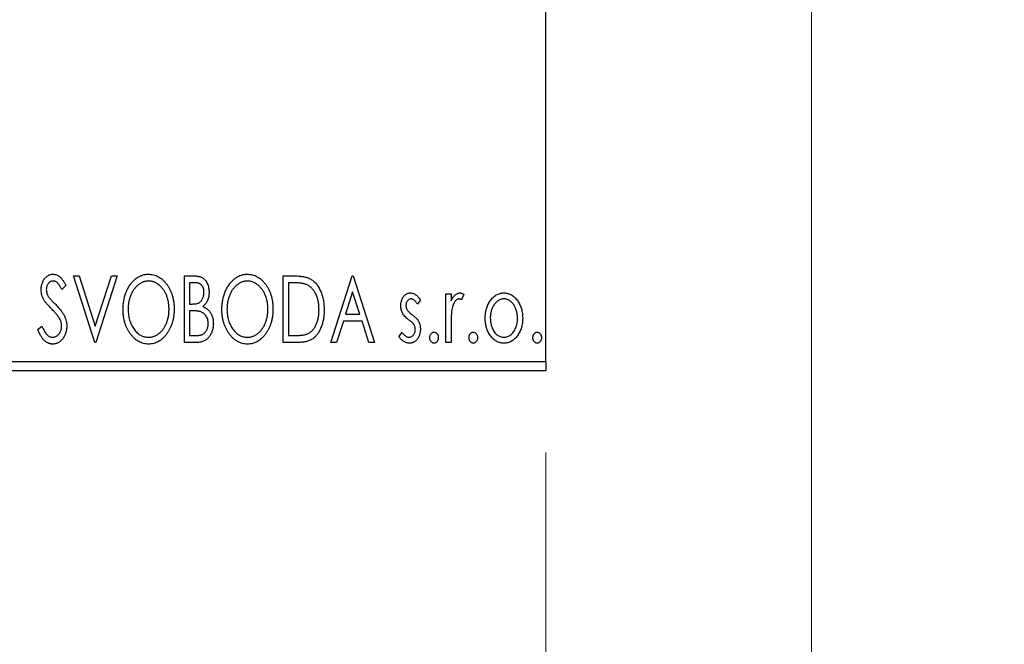
# Model space of a CAD drawing. Units: millimetres. Extents: x 15 to 415, y 5 to 292.
# Drawn here: x 273 to 285, y 132 to 140 of the extents above; entities that cross this region are included whole.
import ezdxf

# ---------------------------------------------------------------- set-up
doc = ezdxf.new("R2010")
doc.units = ezdxf.units.MM
doc.styles.add('SLDTEXTSTYLE0', font='TXT', dxfattribs={"width": 0.75})
doc.dimstyles.new('SLDDIMSTYLE0', dxfattribs={"dimtxt": 3.5, "dimasz": 3.302, "dimexe": 0, "dimexo": 0.0625, "dimgap": 0.875, "dimtad": 1, "dimdec": 0, "dimlfac": 4.3, "dimrnd": 1e-09, "dimzin": 12, "dimdsep": 46, "dimtxsty": 'SLDTEXTSTYLE0', "dimsah": 1, "dimcen": 0.09, "dimadec": 0, "dimazin": 3, "dimtfac": 1, "dimtdec": 0, "dimtofl": 0, "dimtmove": 0, "dimatfit": 3, "dimfxl": 1, "dimfrac": 2, "dimtolj": 1, "dimtzin": 12, "dimarcsym": 0})
doc.dimstyles.new('SLDDIMSTYLE2', dxfattribs={"dimtxt": 3.5, "dimasz": 3.302, "dimexe": 0, "dimexo": 0.0625, "dimgap": 0.875, "dimtad": 1, "dimdec": 0, "dimlfac": 4.3, "dimrnd": 1e-09, "dimzin": 12, "dimdsep": 46, "dimtxsty": 'SLDTEXTSTYLE0', "dimsah": 1, "dimcen": 0.09, "dimadec": 0, "dimazin": 3, "dimtfac": 1, "dimtdec": 0, "dimtmove": 0, "dimatfit": 0, "dimfxl": 1, "dimfrac": 2, "dimtolj": 1, "dimtzin": 12, "dimarcsym": 0})

# ---------------------------------------------------------------- blocks, each defined once
blk = doc.blocks.new('_D_6')
at = {"color": 7, "linetype": 'Continuous', "lineweight": 0}
for p, q in [((250.535, 134.502), (250.535, 124.502)), ((279.605, 134.502), (279.605, 124.502)), ((279.605, 125.502), (250.535, 125.502))]:
    blk.add_line(p, q, dxfattribs=at)
at = {"color": 7, "linetype": 'Continuous', "lineweight": 18}
for points in [[(250.535, 125.502), (253.837, 124.994), (253.837, 126.01)], [(279.605, 125.502), (276.303, 126.01), (276.303, 124.994)]]:
    blk.add_solid(points, dxfattribs=at)
at = {"color": 7, "linetype": 'Continuous', "lineweight": 18, "insert": (261.191, 130.014), "char_height": 3.5, "attachment_point": 1, "style": 'SLDTEXTSTYLE0'}
blk.add_mtext('125', dxfattribs=at)
blk = doc.blocks.new('_D_7')
at = {"color": 7, "linetype": 'Continuous', "lineweight": 0}
for p, q in [((282.861, 148.823), (282.861, 124.502)), ((279.605, 134.502), (279.605, 124.502)), ((279.605, 125.502), (273.255, 125.502)), ((282.861, 125.502), (279.605, 125.502)), ((282.861, 125.502), (289.189, 125.502))]:
    blk.add_line(p, q, dxfattribs=at)
at = {"color": 7, "linetype": 'Continuous', "lineweight": 18}
for points in [[(279.605, 125.502), (276.303, 126.01), (276.303, 124.994)], [(282.861, 125.502), (286.163, 124.994), (286.163, 126.01)]]:
    blk.add_solid(points, dxfattribs=at)
at = {"color": 7, "linetype": 'Continuous', "lineweight": 18, "insert": (284.016, 130.014), "char_height": 3.5, "attachment_point": 1, "style": 'SLDTEXTSTYLE0'}
blk.add_mtext('14', dxfattribs=at)
blk = doc.blocks.new('_D_10')
at = {"color": 7, "linetype": 'Continuous', "lineweight": 0}
for p, q in [((321.304, 160.153), (321.304, 166.503)), ((281.07, 160.153), (311.866, 160.153)), ((313.39, 160.153), (322.304, 160.153)), ((321.304, 160.153), (321.304, 143.409)), ((281.07, 143.409), (282.099, 143.409)), ((283.623, 143.409), (311.866, 143.409)), ((313.39, 143.409), (322.304, 143.409)), ((321.304, 143.409), (321.304, 137.059))]:
    blk.add_line(p, q, dxfattribs=at)
at = {"color": 7, "linetype": 'Continuous', "lineweight": 18}
for points in [[(321.304, 160.153), (321.812, 163.455), (320.796, 163.455)], [(321.304, 143.409), (320.796, 140.107), (321.812, 140.107)]]:
    blk.add_solid(points, dxfattribs=at)
at = {"color": 7, "linetype": 'Continuous', "lineweight": 18, "char_height": 3.5, "attachment_point": 1, "rotation": 90, "style": 'SLDTEXTSTYLE0'}
for s, insert in [('72', (316.739, 151.834)), ('%%c', (316.792, 146.556))]:
    blk.add_mtext(s, dxfattribs=dict(at, insert=insert))

msp = doc.modelspace()

# ---------------------------------------------------------------- linework, layer by layer
at = {"color": 7, "linetype": 'Continuous', "lineweight": 25}
for p, q in [((279.6049, 135.6181), (279.6049, 167.9437)), ((273.8238, 136.6647), (273.8919, 136.6647)), ((274.0847, 135.8507), (273.8238, 136.6647)), ((273.8919, 136.6647), (274.0899, 136.0472)), ((274.0899, 136.0472), (274.2878, 136.6647)), ((274.356, 136.6647), (274.0951, 135.8507)), ((274.2878, 136.6647), (274.356, 136.6647)), ((275.1804, 136.6647), (275.2955, 136.6647)), ((275.1804, 135.8507), (275.1804, 136.6647)), ((276.3909, 136.6647), (276.5141, 136.6647)), ((276.3909, 135.8507), (276.3909, 136.6647)), ((276.9752, 135.8507), (277.2361, 136.6647)), ((277.2361, 136.6647), (277.2466, 136.6647)), ((277.2466, 136.6647), (277.5074, 135.8507)), ((273.7299, 136.5477), (273.6809, 136.4977)), ((275.243, 136.5812), (275.243, 136.3203)), ((275.3079, 136.5812), (275.243, 136.5812)), ((276.4946, 136.5812), (276.4535, 136.5812)), ((276.4535, 136.5812), (276.4535, 135.9342)), ((277.2412, 136.4683), (277.1538, 136.1951)), ((277.3289, 136.1951), (277.2412, 136.4683)), ((278.0709, 136.3713), (278.0343, 136.3203)), ((278.384, 136.4455), (278.4466, 136.4455)), ((278.384, 135.8507), (278.384, 136.4455)), ((278.4466, 136.4455), (278.4466, 136.358)), ((278.6031, 136.4356), (278.5733, 136.3723)), ((275.243, 136.3203), (275.2749, 136.3203)), ((275.243, 136.2368), (275.243, 135.9342)), ((275.2746, 136.2368), (275.243, 136.2368)), ((277.1538, 136.1951), (277.3289, 136.1951)), ((273.3855, 136.0077), (273.4364, 136.049)), ((277.127, 136.1116), (277.0434, 135.8507)), ((277.3556, 136.1116), (277.127, 136.1116)), ((277.4393, 135.8507), (277.3556, 136.1116)), ((278.4466, 136.0506), (278.4466, 135.8507)), ((275.243, 135.9342), (275.3146, 135.9342)), ((276.4535, 135.9342), (276.5208, 135.9342)), ((277.8101, 135.9208), (277.8459, 135.9759)), ((274.0951, 135.8507), (274.0847, 135.8507)), ((275.3431, 135.8507), (275.1804, 135.8507)), ((276.58, 135.8507), (276.3909, 135.8507)), ((277.0434, 135.8507), (276.9752, 135.8507)), ((277.5074, 135.8507), (277.4393, 135.8507)), ((278.4466, 135.8507), (278.384, 135.8507)), ((250.5352, 135.6181), (279.6049, 135.6181)), ((279.6049, 135.6181), (279.6049, 135.5019)), ((279.6049, 135.5019), (250.5352, 135.5019))]:
    msp.add_line(p, q, dxfattribs=at)
for points, knots in [([(273.4272, 136.4956), (273.4274, 136.5042), (273.4278, 136.5211), (273.4315, 136.5459), (273.4374, 136.5696), (273.4455, 136.5919), (273.4557, 136.6124), (273.4679, 136.631), (273.4823, 136.647), (273.4982, 136.6608), (273.5157, 136.6716), (273.5339, 136.6799), (273.5531, 136.6845), (273.5661, 136.6852), (273.5727, 136.6855)], [0, 0, 0, 0, 0.0970748, 0.1913439, 0.2824507, 0.371966, 0.4584327, 0.5416784, 0.6216558, 0.7008806, 0.7783697, 0.8528441, 0.9260892, 1, 1, 1, 1]), ([(273.5727, 136.6855), (273.5797, 136.6852), (273.5937, 136.6845), (273.6142, 136.6787), (273.6338, 136.6692), (273.6494, 136.6584), (273.6616, 136.6477), (273.6711, 136.6381), (273.6805, 136.6267), (273.6903, 136.614), (273.7, 136.5996), (273.71, 136.5838), (273.7199, 136.5663), (273.7265, 136.5541), (273.7299, 136.5477)], [0, 0, 0, 0, 0.09503168, 0.19014107, 0.28774336, 0.39094796, 0.44703426, 0.50823369, 0.57491012, 0.64770286, 0.7264879, 0.81124831, 0.90235566, 1, 1, 1, 1]), ([(274.429, 136.2541), (274.4292, 136.2638), (274.4294, 136.283), (274.4314, 136.3115), (274.4346, 136.3396), (274.4393, 136.3671), (274.4449, 136.3942), (274.4522, 136.4206), (274.4603, 136.4466), (274.4703, 136.4717), (274.4808, 136.4961), (274.4928, 136.5191), (274.5055, 136.5408), (274.519, 136.5612), (274.5338, 136.58), (274.5493, 136.5978), (274.5657, 136.6141), (274.5832, 136.6289), (274.6011, 136.6423), (274.6197, 136.6537), (274.6385, 136.6636), (274.6577, 136.6715), (274.6773, 136.6779), (274.6973, 136.6822), (274.7176, 136.6851), (274.7313, 136.6854), (274.7382, 136.6855)], [0, 0, 0, 0, 0.0494916, 0.0982509, 0.1463843, 0.194002, 0.240888, 0.2875509, 0.3339665, 0.3801676, 0.4257212, 0.4698566, 0.5127158, 0.5541933, 0.5950051, 0.6349877, 0.674496, 0.713541, 0.7519022, 0.7888516, 0.8249077, 0.860424, 0.8951483, 0.9298815, 0.9649479, 1, 1, 1, 1]), ([(274.7382, 136.6855), (274.7492, 136.6851), (274.771, 136.6844), (274.803, 136.6786), (274.8335, 136.6686), (274.8628, 136.6553), (274.8905, 136.6376), (274.9167, 136.6162), (274.9416, 136.5908), (274.9648, 136.562), (274.986, 136.5305), (275.0045, 136.4968), (275.0201, 136.4614), (275.0331, 136.4242), (275.043, 136.3851), (275.05, 136.3443), (275.0543, 136.3017), (275.0549, 136.2727), (275.0551, 136.258)], [0, 0, 0, 0, 0.0561311, 0.1105447, 0.1644907, 0.2185862, 0.2737983, 0.3307026, 0.3904289, 0.4536263, 0.5184695, 0.583082, 0.6485794, 0.7149233, 0.7830084, 0.8527563, 0.9251557, 1, 1, 1, 1]), ([(275.2955, 136.6647), (275.3011, 136.6646), (275.3121, 136.6645), (275.328, 136.6633), (275.3429, 136.6616), (275.3568, 136.659), (275.3697, 136.6557), (275.3816, 136.6519), (275.3926, 136.6472), (275.4057, 136.6397), (275.4205, 136.6284), (275.4367, 136.6121), (275.4502, 136.5922), (275.4619, 136.5698), (275.4712, 136.5452), (275.4782, 136.519), (275.4823, 136.4914), (275.4828, 136.4725), (275.483, 136.463)], [0, 0, 0, 0, 0.0539059, 0.104305, 0.1518072, 0.1971398, 0.2388694, 0.2786923, 0.3165266, 0.3522657, 0.4222268, 0.4940536, 0.5699633, 0.6506276, 0.7349384, 0.8201633, 0.9086973, 1, 1, 1, 1]), ([(275.6395, 136.2541), (275.6396, 136.2638), (275.6399, 136.283), (275.6419, 136.3115), (275.6451, 136.3396), (275.6498, 136.3671), (275.6554, 136.3942), (275.6627, 136.4206), (275.6708, 136.4466), (275.6808, 136.4717), (275.6913, 136.4961), (275.7033, 136.5191), (275.716, 136.5408), (275.7295, 136.5612), (275.7443, 136.58), (275.7598, 136.5978), (275.7762, 136.6141), (275.7937, 136.6289), (275.8116, 136.6423), (275.8302, 136.6537), (275.849, 136.6636), (275.8682, 136.6715), (275.8878, 136.6779), (275.9078, 136.6822), (275.9281, 136.6851), (275.9418, 136.6854), (275.9487, 136.6855)], [0, 0, 0, 0, 0.0494916, 0.0982509, 0.1463843, 0.194002, 0.240888, 0.2875509, 0.3339665, 0.3801676, 0.4257212, 0.4698566, 0.5127158, 0.5541933, 0.5950051, 0.6349877, 0.674496, 0.713541, 0.7519022, 0.7888516, 0.8249077, 0.860424, 0.8951483, 0.9298815, 0.9649479, 1, 1, 1, 1]), ([(275.9487, 136.6855), (275.9597, 136.6851), (275.9815, 136.6844), (276.0135, 136.6786), (276.044, 136.6686), (276.0733, 136.6553), (276.1009, 136.6376), (276.1272, 136.6162), (276.1521, 136.5908), (276.1753, 136.562), (276.1965, 136.5305), (276.215, 136.4968), (276.2306, 136.4614), (276.2436, 136.4242), (276.2535, 136.3851), (276.2605, 136.3443), (276.2648, 136.3017), (276.2654, 136.2727), (276.2656, 136.258)], [0, 0, 0, 0, 0.05613113, 0.1105447, 0.16449069, 0.21858619, 0.27379832, 0.33070257, 0.39042892, 0.45362626, 0.5184695, 0.58308203, 0.64857938, 0.71492335, 0.78300843, 0.85275626, 0.92515567, 1, 1, 1, 1]), ([(276.5141, 136.6647), (276.5249, 136.6646), (276.5456, 136.6644), (276.5756, 136.6631), (276.6032, 136.6609), (276.6286, 136.6576), (276.6517, 136.6536), (276.6726, 136.6486), (276.6912, 136.6427), (276.7025, 136.6377), (276.7078, 136.6353)], [0, 0, 0, 0, 0.1636057, 0.3149442, 0.4558731, 0.5849952, 0.7041195, 0.8121272, 0.9111502, 1, 1, 1, 1]), ([(276.7078, 136.6353), (276.7149, 136.6317), (276.7291, 136.6245), (276.749, 136.6111), (276.7676, 136.5958), (276.7853, 136.5788), (276.8014, 136.5597), (276.8168, 136.5388), (276.8307, 136.516), (276.8434, 136.4913), (276.8547, 136.4652), (276.8648, 136.4377), (276.873, 136.409), (276.8799, 136.379), (276.8853, 136.3479), (276.8889, 136.3154), (276.8913, 136.2818), (276.8916, 136.259), (276.8918, 136.2474)], [0, 0, 0, 0, 0.0527446, 0.1055422, 0.1585854, 0.212383, 0.2678742, 0.3246266, 0.3838647, 0.4451402, 0.5084359, 0.5728755, 0.6389406, 0.7066344, 0.7765174, 0.8487421, 0.9231842, 1, 1, 1, 1]), ([(273.4594, 136.3716), (273.4544, 136.3813), (273.4446, 136.4004), (273.4346, 136.4311), (273.4283, 136.463), (273.4276, 136.4846), (273.4272, 136.4956)], [0, 0, 0, 0, 0.2502772, 0.4985665, 0.7462313, 1, 1, 1, 1]), ([(273.5719, 136.602), (273.5661, 136.6017), (273.5547, 136.6012), (273.5386, 136.5951), (273.5243, 136.5855), (273.5121, 136.5724), (273.5022, 136.5567), (273.4949, 136.539), (273.4907, 136.5195), (273.4901, 136.506), (273.4899, 136.499)], [0, 0, 0, 0, 0.1184078, 0.2319401, 0.3456516, 0.4682545, 0.5946307, 0.7231764, 0.8574296, 1, 1, 1, 1]), ([(273.4899, 136.499), (273.4903, 136.4903), (273.4912, 136.473), (273.4964, 136.4516), (273.5028, 136.4346), (273.5097, 136.4215), (273.5178, 136.4076), (273.5243, 136.3986), (273.5277, 136.3938)], [0, 0, 0, 0, 0.2285306, 0.4568097, 0.5765258, 0.7065777, 0.8466134, 1, 1, 1, 1]), ([(273.6809, 136.4977), (273.6782, 136.5028), (273.6729, 136.5126), (273.6649, 136.5265), (273.6573, 136.5391), (273.6499, 136.5502), (273.6429, 136.56), (273.6363, 136.5686), (273.6298, 136.5757), (273.6218, 136.5833), (273.6118, 136.5908), (273.599, 136.5974), (273.5856, 136.6012), (273.5765, 136.6018), (273.5719, 136.602)], [0, 0, 0, 0, 0.10976069, 0.21045703, 0.30304394, 0.38673304, 0.46249465, 0.53045812, 0.59148861, 0.64376141, 0.73839074, 0.82697751, 0.91339744, 1, 1, 1, 1]), ([(274.7409, 136.602), (274.7355, 136.6019), (274.7246, 136.6018), (274.7085, 136.5993), (274.6925, 136.5957), (274.6768, 136.5907), (274.6613, 136.5839), (274.646, 136.5759), (274.6309, 136.5664), (274.6162, 136.5555), (274.6018, 136.5435), (274.5885, 136.5302), (274.5757, 136.516), (274.5638, 136.5008), (274.5527, 136.4846), (274.5424, 136.4675), (274.533, 136.4492), (274.5214, 136.4235), (274.5094, 136.3894), (274.4992, 136.3464), (274.4928, 136.3011), (274.492, 136.2702), (274.4916, 136.2544)], [0, 0, 0, 0, 0.0345403, 0.0690479, 0.1033755, 0.1381923, 0.1739026, 0.2104877, 0.2480226, 0.2870235, 0.3267056, 0.3664852, 0.406812, 0.4476159, 0.4890671, 0.531328, 0.5748578, 0.6195021, 0.7103224, 0.8036588, 0.8998126, 1, 1, 1, 1]), ([(274.9925, 136.2582), (274.9925, 136.266), (274.9923, 136.2817), (274.9905, 136.3048), (274.9882, 136.3274), (274.9846, 136.3494), (274.9799, 136.3707), (274.9741, 136.3915), (274.9674, 136.4118), (274.9598, 136.4315), (274.9512, 136.4503), (274.9417, 136.4683), (274.9315, 136.4853), (274.9204, 136.5013), (274.9085, 136.5164), (274.8955, 136.5303), (274.882, 136.5436), (274.8675, 136.5555), (274.8526, 136.5664), (274.8374, 136.5759), (274.8219, 136.5839), (274.8062, 136.5907), (274.7902, 136.5957), (274.7739, 136.5993), (274.7575, 136.6018), (274.7465, 136.6019), (274.7409, 136.602)], [0, 0, 0, 0, 0.0501967, 0.0994661, 0.1475107, 0.194852, 0.2412901, 0.2868849, 0.3320877, 0.3770155, 0.4211564, 0.4641967, 0.5062816, 0.547566, 0.5882145, 0.6286324, 0.6685313, 0.708592, 0.7479832, 0.7859183, 0.8229149, 0.8590449, 0.8946202, 0.929721, 0.9646696, 1, 1, 1, 1]), ([(275.4204, 136.4615), (275.4201, 136.4703), (275.4196, 136.4872), (275.4146, 136.511), (275.406, 136.5318), (275.3961, 136.5467), (275.3864, 136.5569), (275.3781, 136.5634), (275.3688, 136.5689), (275.3586, 136.5735), (275.3472, 136.5768), (275.335, 136.5795), (275.3218, 136.5809), (275.3126, 136.5811), (275.3079, 136.5812)], [0, 0, 0, 0, 0.1407973, 0.2685745, 0.3860164, 0.4978929, 0.5531118, 0.6093369, 0.6657223, 0.7255273, 0.787264, 0.8537881, 0.9244854, 1, 1, 1, 1]), ([(275.9514, 136.602), (275.946, 136.6019), (275.9351, 136.6018), (275.919, 136.5993), (275.903, 136.5957), (275.8873, 136.5907), (275.8718, 136.5839), (275.8564, 136.5759), (275.8414, 136.5664), (275.8267, 136.5555), (275.8123, 136.5435), (275.799, 136.5302), (275.7862, 136.516), (275.7743, 136.5008), (275.7632, 136.4846), (275.7529, 136.4675), (275.7435, 136.4492), (275.7319, 136.4235), (275.7198, 136.3894), (275.7097, 136.3464), (275.7033, 136.3011), (275.7025, 136.2702), (275.7021, 136.2544)], [0, 0, 0, 0, 0.0345403, 0.0690479, 0.1033755, 0.1381923, 0.1739026, 0.2104877, 0.2480226, 0.2870235, 0.3267056, 0.3664852, 0.406812, 0.4476159, 0.4890671, 0.531328, 0.5748578, 0.6195021, 0.7103224, 0.8036588, 0.8998126, 1, 1, 1, 1]), ([(276.203, 136.2582), (276.203, 136.266), (276.2028, 136.2817), (276.201, 136.3048), (276.1987, 136.3274), (276.1951, 136.3494), (276.1904, 136.3707), (276.1846, 136.3915), (276.1779, 136.4118), (276.1703, 136.4315), (276.1617, 136.4503), (276.1522, 136.4683), (276.142, 136.4853), (276.1309, 136.5013), (276.1189, 136.5164), (276.106, 136.5303), (276.0925, 136.5436), (276.078, 136.5555), (276.0631, 136.5664), (276.0479, 136.5759), (276.0323, 136.5839), (276.0167, 136.5907), (276.0006, 136.5957), (275.9844, 136.5993), (275.968, 136.6018), (275.957, 136.6019), (275.9514, 136.602)], [0, 0, 0, 0, 0.0501967, 0.0994661, 0.1475107, 0.194852, 0.2412901, 0.2868849, 0.3320877, 0.3770155, 0.4211564, 0.4641967, 0.5062816, 0.547566, 0.5882145, 0.6286324, 0.6685313, 0.708592, 0.7479832, 0.7859183, 0.8229149, 0.8590449, 0.8946202, 0.929721, 0.9646696, 1, 1, 1, 1]), ([(276.6747, 136.5583), (276.6698, 136.5602), (276.6594, 136.5642), (276.6423, 136.5686), (276.6231, 136.5725), (276.6017, 136.5757), (276.578, 136.5781), (276.5522, 136.5799), (276.5241, 136.581), (276.5047, 136.5811), (276.4946, 136.5812)], [0, 0, 0, 0, 0.0864464, 0.1826312, 0.2892941, 0.4085225, 0.5387063, 0.6801502, 0.8338825, 1, 1, 1, 1]), ([(276.8291, 136.2476), (276.829, 136.2571), (276.8288, 136.2758), (276.8267, 136.3032), (276.8237, 136.3295), (276.8194, 136.3549), (276.8135, 136.3791), (276.8064, 136.4023), (276.7984, 136.4246), (276.7887, 136.4456), (276.778, 136.4652), (276.7665, 136.4835), (276.7536, 136.5), (276.74, 136.5151), (276.7252, 136.5284), (276.7094, 136.5401), (276.6926, 136.5503), (276.6807, 136.5556), (276.6747, 136.5583)], [0, 0, 0, 0, 0.0776387, 0.1523422, 0.2242467, 0.2940296, 0.3620177, 0.4278239, 0.4920919, 0.555008, 0.6161401, 0.6745823, 0.7311829, 0.786438, 0.8401422, 0.8937218, 0.9464351, 1, 1, 1, 1]), ([(273.5534, 136.2609), (273.5474, 136.267), (273.5357, 136.2787), (273.5197, 136.2961), (273.5051, 136.3118), (273.4925, 136.3264), (273.4816, 136.3396), (273.4723, 136.3513), (273.4652, 136.3619), (273.4612, 136.3686), (273.4594, 136.3716)], [0, 0, 0, 0, 0.1773563, 0.3397571, 0.4871564, 0.6189278, 0.7366281, 0.8387592, 0.9266456, 1, 1, 1, 1]), ([(273.5277, 136.3938), (273.5289, 136.3922), (273.5318, 136.3884), (273.5375, 136.3824), (273.5445, 136.3745), (273.5534, 136.3653), (273.5639, 136.3542), (273.5762, 136.3419), (273.59, 136.3279), (273.5998, 136.318), (273.605, 136.3128)], [0, 0, 0, 0, 0.0538735, 0.1280902, 0.2208097, 0.3371504, 0.472011, 0.6274237, 0.80342, 1, 1, 1, 1]), ([(275.2749, 136.3203), (275.284, 136.3205), (275.301, 136.3208), (275.3245, 136.3235), (275.3443, 136.3285), (275.3606, 136.3354), (275.3742, 136.3448), (275.3858, 136.3564), (275.3962, 136.37), (275.4046, 136.3859), (275.4117, 136.4033), (275.4166, 136.4219), (275.4199, 136.4414), (275.4202, 136.4547), (275.4204, 136.4615)], [0, 0, 0, 0, 0.1168888, 0.2183981, 0.3044144, 0.37771, 0.4456174, 0.5153589, 0.5882461, 0.6655634, 0.7462255, 0.8288621, 0.9124641, 1, 1, 1, 1]), ([(275.483, 136.463), (275.4828, 136.454), (275.4825, 136.4364), (275.4785, 136.4106), (275.4726, 136.386), (275.4641, 136.3629), (275.4534, 136.3413), (275.4401, 136.3219), (275.4247, 136.3044), (275.4127, 136.2947), (275.4067, 136.2898)], [0, 0, 0, 0, 0.1372083, 0.269039, 0.3973971, 0.5230348, 0.6449049, 0.7645023, 0.8815887, 1, 1, 1, 1]), ([(277.8309, 136.2999), (277.831, 136.3054), (277.8311, 136.3161), (277.8329, 136.3319), (277.8354, 136.3469), (277.8392, 136.3613), (277.8439, 136.3749), (277.8496, 136.3879), (277.8565, 136.4001), (277.8645, 136.4115), (277.8731, 136.4219), (277.8825, 136.4309), (277.8924, 136.4387), (277.9028, 136.445), (277.9139, 136.45), (277.9255, 136.4534), (277.9376, 136.4556), (277.9459, 136.4558), (277.9501, 136.4559)], [0, 0, 0, 0, 0.075326, 0.1472787, 0.2168917, 0.284697, 0.3502393, 0.4146527, 0.478733, 0.5424307, 0.6048549, 0.6639027, 0.7207203, 0.7765911, 0.8313161, 0.8865113, 0.9425212, 1, 1, 1, 1]), ([(277.954, 136.3829), (277.95, 136.3826), (277.9419, 136.3821), (277.9304, 136.3771), (277.9199, 136.3694), (277.9109, 136.3588), (277.9032, 136.3465), (277.8975, 136.3328), (277.8942, 136.3182), (277.8938, 136.308), (277.8935, 136.3028)], [0, 0, 0, 0, 0.1098637, 0.2182444, 0.333209, 0.4606211, 0.5943462, 0.7251731, 0.8596109, 1, 1, 1, 1]), ([(277.9501, 136.4559), (277.9552, 136.4557), (277.9653, 136.4552), (277.9806, 136.451), (277.9958, 136.4442), (278.0109, 136.4347), (278.0261, 136.4227), (278.0413, 136.4081), (278.0565, 136.3909), (278.066, 136.378), (278.0709, 136.3713)], [0, 0, 0, 0, 0.0984605, 0.1998335, 0.3081984, 0.4235895, 0.5496447, 0.6868907, 0.8364401, 1, 1, 1, 1]), ([(278.0343, 136.3203), (278.0309, 136.3252), (278.0245, 136.3346), (278.0144, 136.3474), (278.0043, 136.3583), (277.9942, 136.3671), (277.9842, 136.3742), (277.9741, 136.3792), (277.9641, 136.3823), (277.9573, 136.3827), (277.954, 136.3829)], [0, 0, 0, 0, 0.1694806, 0.3231953, 0.4628937, 0.5897342, 0.7039885, 0.8088588, 0.9069757, 1, 1, 1, 1]), ([(278.4466, 136.358), (278.4507, 136.3661), (278.4584, 136.3814), (278.471, 136.4021), (278.4843, 136.419), (278.4977, 136.4328), (278.5118, 136.443), (278.526, 136.4506), (278.5407, 136.455), (278.5506, 136.4556), (278.5555, 136.4559)], [0, 0, 0, 0, 0.1760969, 0.3325153, 0.4708264, 0.5932318, 0.7042836, 0.807672, 0.9045282, 1, 1, 1, 1]), ([(278.5453, 136.3829), (278.5408, 136.3825), (278.5316, 136.3817), (278.5183, 136.3752), (278.5055, 136.3651), (278.4931, 136.3512), (278.4815, 136.3332), (278.4716, 136.3108), (278.4627, 136.2844), (278.4586, 136.265), (278.4564, 136.2547)], [0, 0, 0, 0, 0.0800532, 0.1649281, 0.2611351, 0.3718808, 0.4990569, 0.6442917, 0.8112367, 1, 1, 1, 1]), ([(278.5733, 136.3723), (278.5707, 136.3739), (278.5657, 136.3768), (278.5584, 136.3803), (278.5516, 136.3824), (278.5473, 136.3828), (278.5453, 136.3829)], [0, 0, 0, 0, 0.303369, 0.5703085, 0.7999487, 1, 1, 1, 1]), ([(278.5555, 136.4559), (278.5593, 136.4557), (278.5672, 136.4551), (278.5791, 136.451), (278.5913, 136.4445), (278.599, 136.4387), (278.6031, 136.4356)], [0, 0, 0, 0, 0.2148403, 0.4486159, 0.7073317, 1, 1, 1, 1]), ([(278.9248, 136.3575), (278.9304, 136.3653), (278.9413, 136.3806), (278.96, 136.4005), (278.9794, 136.4177), (279.0001, 136.4317), (279.0219, 136.4426), (279.045, 136.4502), (279.069, 136.4552), (279.0854, 136.4557), (279.0938, 136.4559)], [0, 0, 0, 0, 0.14155712, 0.27439992, 0.40065157, 0.52206935, 0.64067952, 0.75865311, 0.8775642, 1, 1, 1, 1]), ([(279.0936, 136.3829), (279.088, 136.3827), (279.0768, 136.3822), (279.0605, 136.3789), (279.0448, 136.3734), (279.0296, 136.3658), (279.0151, 136.3559), (279.0012, 136.3439), (278.9879, 136.3298), (278.9756, 136.3136), (278.964, 136.296), (278.9541, 136.2772), (278.9455, 136.2576), (278.9388, 136.237), (278.9331, 136.2155), (278.9295, 136.1931), (278.9271, 136.1698), (278.9268, 136.154), (278.9266, 136.146)], [0, 0, 0, 0, 0.0526377, 0.1046344, 0.1559112, 0.2083559, 0.2630833, 0.3202114, 0.3804473, 0.444798, 0.5111242, 0.5774974, 0.6441793, 0.7114145, 0.780914, 0.8517437, 0.9244962, 1, 1, 1, 1]), ([(279.2606, 136.146), (279.2604, 136.154), (279.2601, 136.1698), (279.2578, 136.1931), (279.2538, 136.2155), (279.2485, 136.237), (279.2416, 136.2576), (279.2331, 136.2772), (279.223, 136.296), (279.2115, 136.3136), (279.199, 136.3298), (279.1857, 136.3439), (279.1719, 136.356), (279.1574, 136.3658), (279.1423, 136.3734), (279.1266, 136.3788), (279.1103, 136.3822), (279.0992, 136.3827), (279.0936, 136.3829)], [0, 0, 0, 0, 0.0755319, 0.1483115, 0.2192538, 0.2886537, 0.3559139, 0.4226206, 0.4892591, 0.55561, 0.6202971, 0.6805554, 0.7373188, 0.7920666, 0.8445308, 0.8958267, 0.9473427, 1, 1, 1, 1]), ([(279.0938, 136.4559), (279.1021, 136.4557), (279.1186, 136.4552), (279.1426, 136.4502), (279.1654, 136.4425), (279.1873, 136.432), (279.2078, 136.4177), (279.2275, 136.401), (279.2459, 136.3808), (279.2568, 136.3657), (279.2624, 136.358)], [0, 0, 0, 0, 0.1227884, 0.2420419, 0.359596, 0.4781938, 0.5992979, 0.7259942, 0.8586764, 1, 1, 1, 1]), ([(273.6571, 136.1311), (273.6546, 136.1358), (273.6493, 136.1455), (273.6399, 136.16), (273.629, 136.1751), (273.6169, 136.1911), (273.603, 136.2076), (273.5879, 136.2249), (273.5713, 136.2428), (273.5595, 136.2548), (273.5534, 136.2609)], [0, 0, 0, 0, 0.0954913, 0.1988784, 0.310435, 0.4311541, 0.5596598, 0.6976038, 0.8443511, 1, 1, 1, 1]), ([(273.605, 136.3128), (273.6112, 136.3063), (273.6233, 136.2938), (273.6405, 136.275), (273.6562, 136.2568), (273.6702, 136.239), (273.6828, 136.2219), (273.6939, 136.2053), (273.7034, 136.1891), (273.714, 136.1685), (273.7243, 136.1429), (273.7337, 136.1121), (273.7392, 136.0811), (273.7399, 136.0604), (273.7403, 136.0501)], [0, 0, 0, 0, 0.0884709, 0.1720727, 0.2512661, 0.3258043, 0.3957073, 0.46152, 0.5231185, 0.5809823, 0.6900491, 0.7953609, 0.8983621, 1, 1, 1, 1]), ([(274.7431, 135.8298), (274.7322, 135.8302), (274.7109, 135.8309), (274.6795, 135.8371), (274.6495, 135.8466), (274.6207, 135.8603), (274.5933, 135.878), (274.5673, 135.8996), (274.5425, 135.9249), (274.5194, 135.9539), (274.4982, 135.9854), (274.4797, 136.019), (274.464, 136.0542), (274.4513, 136.0912), (274.4411, 136.1295), (274.4342, 136.1696), (274.4299, 136.2113), (274.4293, 136.2397), (274.429, 136.2541)], [0, 0, 0, 0, 0.0556061, 0.109544, 0.1631738, 0.2171968, 0.2725175, 0.3299793, 0.3905309, 0.454216, 0.5197393, 0.5850295, 0.6509588, 0.7173801, 0.7851694, 0.8545496, 0.9260433, 1, 1, 1, 1]), ([(274.4916, 136.2544), (274.4918, 136.2427), (274.4923, 136.2196), (274.4958, 136.1858), (274.5014, 136.1533), (274.5094, 136.1222), (274.5197, 136.0925), (274.5323, 136.0642), (274.5472, 136.0373), (274.5642, 136.0121), (274.5827, 135.9891), (274.6025, 135.9689), (274.6231, 135.9517), (274.6448, 135.9378), (274.6674, 135.9266), (274.6912, 135.9191), (274.7157, 135.914), (274.7325, 135.9136), (274.7409, 135.9133)], [0, 0, 0, 0, 0.0753643, 0.147921, 0.2180392, 0.286465, 0.353628, 0.4196634, 0.4850688, 0.550645, 0.6143665, 0.6745356, 0.7315093, 0.7862592, 0.8397554, 0.892579, 0.9458565, 1, 1, 1, 1]), ([(274.7409, 135.9133), (274.7467, 135.9134), (274.758, 135.9136), (274.7748, 135.9159), (274.7912, 135.9194), (274.8073, 135.9246), (274.8231, 135.9309), (274.8387, 135.9385), (274.8537, 135.948), (274.8685, 135.9585), (274.8826, 135.9705), (274.8963, 135.9832), (274.9087, 135.9974), (274.9207, 136.0123), (274.9316, 136.0285), (274.9419, 136.0455), (274.9512, 136.0638), (274.9628, 136.0895), (274.9747, 136.1236), (274.9853, 136.1665), (274.9913, 136.2116), (274.9921, 136.2424), (274.9925, 136.2582)], [0, 0, 0, 0, 0.0362138, 0.0716518, 0.107277, 0.1427016, 0.1787329, 0.2152619, 0.2525615, 0.291103, 0.330244, 0.3697354, 0.4095189, 0.4499951, 0.4909091, 0.5331107, 0.5761152, 0.6206969, 0.7117148, 0.8046664, 0.9002973, 1, 1, 1, 1]), ([(275.0551, 136.258), (275.0549, 136.2434), (275.0543, 136.2146), (275.05, 136.1723), (275.043, 136.1317), (275.0331, 136.0927), (275.0201, 136.0555), (275.0047, 136.0199), (274.9862, 135.9861), (274.9649, 135.9544), (274.9419, 135.9254), (274.9173, 135.8999), (274.8916, 135.8781), (274.8642, 135.8605), (274.8358, 135.8466), (274.8059, 135.837), (274.7749, 135.8309), (274.7537, 135.8302), (274.7431, 135.8298)], [0, 0, 0, 0, 0.07482332, 0.1471867, 0.21715888, 0.28546103, 0.35254156, 0.41839484, 0.48395642, 0.54949384, 0.61318513, 0.67314835, 0.73038356, 0.78528729, 0.83900066, 0.89192408, 0.94541035, 1, 1, 1, 1]), ([(275.4067, 136.2898), (275.4143, 136.2863), (275.429, 136.2795), (275.4488, 136.2672), (275.4661, 136.2543), (275.4806, 136.2399), (275.4929, 136.2245), (275.5038, 136.2079), (275.5132, 136.1897), (275.521, 136.17), (275.5273, 136.1493), (275.532, 136.1275), (275.5345, 136.1049), (275.535, 136.0895), (275.5352, 136.0817)], [0, 0, 0, 0, 0.0968226, 0.185569, 0.2681643, 0.3447077, 0.419463, 0.4949557, 0.5738739, 0.6547424, 0.7384677, 0.8228983, 0.9104455, 1, 1, 1, 1]), ([(275.9536, 135.8298), (275.9427, 135.8302), (275.9213, 135.8309), (275.89, 135.8371), (275.86, 135.8466), (275.8312, 135.8603), (275.8038, 135.878), (275.7778, 135.8996), (275.753, 135.9249), (275.7299, 135.9539), (275.7087, 135.9854), (275.6902, 136.019), (275.6745, 136.0542), (275.6618, 136.0912), (275.6516, 136.1295), (275.6447, 136.1696), (275.6404, 136.2113), (275.6398, 136.2397), (275.6395, 136.2541)], [0, 0, 0, 0, 0.05560613, 0.10954403, 0.16317384, 0.21719677, 0.27251746, 0.32997928, 0.39053087, 0.45421597, 0.51973929, 0.58502948, 0.6509588, 0.71738011, 0.78516943, 0.85454963, 0.92604328, 1, 1, 1, 1]), ([(275.7021, 136.2544), (275.7023, 136.2427), (275.7028, 136.2196), (275.7063, 136.1858), (275.7119, 136.1533), (275.7199, 136.1222), (275.7302, 136.0925), (275.7428, 136.0642), (275.7577, 136.0373), (275.7747, 136.0121), (275.7932, 135.9891), (275.813, 135.9689), (275.8336, 135.9517), (275.8553, 135.9378), (275.8779, 135.9266), (275.9017, 135.9191), (275.9262, 135.914), (275.943, 135.9136), (275.9514, 135.9133)], [0, 0, 0, 0, 0.0753643, 0.147921, 0.2180392, 0.286465, 0.353628, 0.4196634, 0.4850688, 0.550645, 0.6143665, 0.6745356, 0.7315093, 0.7862592, 0.8397554, 0.892579, 0.9458565, 1, 1, 1, 1]), ([(275.9514, 135.9133), (275.9572, 135.9134), (275.9685, 135.9136), (275.9853, 135.9159), (276.0017, 135.9194), (276.0178, 135.9246), (276.0336, 135.9309), (276.0492, 135.9385), (276.0642, 135.948), (276.079, 135.9585), (276.0931, 135.9705), (276.1068, 135.9832), (276.1192, 135.9974), (276.1312, 136.0123), (276.1421, 136.0285), (276.1524, 136.0455), (276.1617, 136.0638), (276.1733, 136.0895), (276.1852, 136.1236), (276.1958, 136.1665), (276.2018, 136.2116), (276.2026, 136.2424), (276.203, 136.2582)], [0, 0, 0, 0, 0.0362138, 0.0716518, 0.107277, 0.1427016, 0.1787329, 0.2152619, 0.2525615, 0.291103, 0.330244, 0.3697354, 0.4095189, 0.4499951, 0.4909091, 0.5331107, 0.5761152, 0.6206969, 0.7117148, 0.8046664, 0.9002973, 1, 1, 1, 1]), ([(276.2656, 136.258), (276.2654, 136.2434), (276.2648, 136.2146), (276.2605, 136.1723), (276.2535, 136.1317), (276.2436, 136.0927), (276.2306, 136.0555), (276.2151, 136.0199), (276.1967, 135.9861), (276.1754, 135.9544), (276.1524, 135.9254), (276.1278, 135.8999), (276.1021, 135.8781), (276.0747, 135.8605), (276.0463, 135.8466), (276.0164, 135.837), (275.9854, 135.8309), (275.9642, 135.8302), (275.9536, 135.8298)], [0, 0, 0, 0, 0.07482332, 0.1471867, 0.21715888, 0.28546103, 0.35254156, 0.41839484, 0.48395642, 0.54949384, 0.61318513, 0.67314835, 0.73038356, 0.78528729, 0.83900066, 0.89192408, 0.94541035, 1, 1, 1, 1]), ([(277.851, 136.2083), (277.8479, 136.2151), (277.8415, 136.229), (277.8356, 136.2514), (277.8316, 136.2752), (277.8312, 136.2915), (277.8309, 136.2999)], [0, 0, 0, 0, 0.2378516, 0.4828882, 0.73422048, 1, 1, 1, 1]), ([(277.8935, 136.3028), (277.8937, 136.2982), (277.8941, 136.2889), (277.897, 136.2751), (277.9017, 136.2616), (277.9063, 136.2532), (277.9085, 136.2489)], [0, 0, 0, 0, 0.2481894, 0.4921008, 0.7425011, 1, 1, 1, 1]), ([(278.4564, 136.2547), (278.4556, 136.25), (278.4538, 136.2395), (278.452, 136.222), (278.4501, 136.2013), (278.449, 136.1774), (278.4477, 136.1503), (278.4473, 136.12), (278.4467, 136.0864), (278.4466, 136.0629), (278.4466, 136.0506)], [0, 0, 0, 0, 0.0702315, 0.1560456, 0.2576442, 0.3749772, 0.5073976, 0.6556748, 0.8198752, 1, 1, 1, 1]), ([(278.864, 136.1465), (278.8642, 136.1564), (278.8646, 136.1761), (278.8674, 136.2051), (278.8721, 136.2331), (278.8788, 136.2601), (278.8875, 136.2859), (278.8979, 136.3109), (278.9103, 136.3349), (278.92, 136.3499), (278.9248, 136.3575)], [0, 0, 0, 0, 0.13391303, 0.26468966, 0.39154004, 0.51588622, 0.6377711, 0.75906648, 0.87944777, 1, 1, 1, 1]), ([(279.2624, 136.358), (279.2672, 136.3504), (279.277, 136.3353), (279.2892, 136.3113), (279.2998, 136.2864), (279.3084, 136.2604), (279.3151, 136.2333), (279.3198, 136.2053), (279.3226, 136.1762), (279.323, 136.1565), (279.3232, 136.1465)], [0, 0, 0, 0, 0.1202985, 0.2410742, 0.3614413, 0.4837618, 0.6085547, 0.735138, 0.8656394, 1, 1, 1, 1]), ([(273.6777, 136.0513), (273.6774, 136.058), (273.6769, 136.0716), (273.6731, 136.0919), (273.6664, 136.1119), (273.6603, 136.1246), (273.6571, 136.1311)], [0, 0, 0, 0, 0.2432962, 0.4902288, 0.739756, 1, 1, 1, 1]), ([(275.3742, 136.2272), (275.3716, 136.228), (275.3661, 136.2297), (275.3569, 136.2316), (275.3464, 136.2332), (275.3346, 136.2344), (275.3214, 136.2357), (275.307, 136.2362), (275.2912, 136.2367), (275.2803, 136.2368), (275.2746, 136.2368)], [0, 0, 0, 0, 0.0811778, 0.1741609, 0.2793292, 0.3985584, 0.5289391, 0.6735815, 0.8295189, 1, 1, 1, 1]), ([(275.4726, 136.0817), (275.4723, 136.0902), (275.4717, 136.1069), (275.4667, 136.1309), (275.4583, 136.1532), (275.4469, 136.1736), (275.4326, 136.1918), (275.4155, 136.207), (275.396, 136.2192), (275.3816, 136.2245), (275.3742, 136.2272)], [0, 0, 0, 0, 0.1353417, 0.2643892, 0.3893344, 0.5133734, 0.6360145, 0.7555856, 0.8757195, 1, 1, 1, 1]), ([(276.8918, 136.2474), (276.8916, 136.2373), (276.8914, 136.2175), (276.8895, 136.1883), (276.8866, 136.16), (276.8824, 136.1326), (276.8768, 136.1062), (276.8704, 136.0806), (276.8626, 136.0559), (276.8534, 136.0323), (276.8436, 136.0099), (276.8327, 135.9889), (276.8213, 135.9695), (276.8091, 135.9515), (276.7963, 135.935), (276.7825, 135.9201), (276.7681, 135.9067), (276.753, 135.8946), (276.7367, 135.884), (276.7188, 135.8751), (276.6994, 135.8676), (276.6785, 135.8614), (276.6561, 135.8565), (276.6321, 135.8532), (276.6066, 135.851), (276.589, 135.8508), (276.58, 135.8507)], [0, 0, 0, 0, 0.0526127, 0.1036031, 0.1530571, 0.2013926, 0.248457, 0.2945223, 0.3395725, 0.3837677, 0.4266671, 0.467614, 0.5072579, 0.5447168, 0.5811749, 0.6163867, 0.6505863, 0.6839786, 0.7174966, 0.75221, 0.7882197, 0.8261834, 0.8660591, 0.9082795, 0.9527881, 1, 1, 1, 1]), ([(276.6883, 135.9549), (276.6936, 135.9575), (276.7044, 135.9628), (276.7197, 135.9722), (276.7338, 135.9835), (276.7473, 135.9958), (276.7597, 136.01), (276.7712, 136.0255), (276.7821, 136.0424), (276.7918, 136.0608), (276.8006, 136.0805), (276.8082, 136.1013), (276.8148, 136.123), (276.8199, 136.1459), (276.8242, 136.1698), (276.8271, 136.1948), (276.8287, 136.2209), (276.829, 136.2385), (276.8291, 136.2476)], [0, 0, 0, 0, 0.052275, 0.1043531, 0.1568199, 0.2099431, 0.2644756, 0.3208283, 0.3789539, 0.4397451, 0.5027036, 0.5670472, 0.6330382, 0.7012745, 0.7722055, 0.8454046, 0.9211024, 1, 1, 1, 1]), ([(277.9268, 136.1271), (277.9181, 136.1338), (277.9017, 136.1464), (277.8804, 136.1669), (277.8631, 136.187), (277.8549, 136.2014), (277.851, 136.2083)], [0, 0, 0, 0, 0.2930608, 0.5556065, 0.7902765, 1, 1, 1, 1]), ([(277.9085, 136.2489), (277.9116, 136.2443), (277.9183, 136.234), (277.9324, 136.2195), (277.9501, 136.2035), (277.9638, 136.1932), (277.9712, 136.1876)], [0, 0, 0, 0, 0.1873386, 0.4164633, 0.6850378, 1, 1, 1, 1]), ([(277.9712, 136.1876), (277.9803, 136.1806), (277.9975, 136.1675), (278.0197, 136.1463), (278.0378, 136.1258), (278.0464, 136.111), (278.0504, 136.1041)], [0, 0, 0, 0, 0.2960922, 0.5595351, 0.7929268, 1, 1, 1, 1]), ([(279.0938, 135.8403), (279.0855, 135.8405), (279.0693, 135.8411), (279.0455, 135.8455), (279.0228, 135.8526), (279.0014, 135.8629), (278.9811, 135.8758), (278.9621, 135.8919), (278.9442, 135.9106), (278.9278, 135.932), (278.913, 135.9553), (278.8999, 135.9797), (278.8888, 136.0051), (278.8798, 136.0316), (278.8725, 136.0589), (278.8678, 136.0873), (278.8645, 136.1166), (278.8642, 136.1364), (278.864, 136.1465)], [0, 0, 0, 0, 0.0584536, 0.1146277, 0.1702322, 0.2255231, 0.2819655, 0.3400142, 0.4005632, 0.4646027, 0.530202, 0.5951249, 0.660454, 0.7257674, 0.7924362, 0.8598405, 0.9289429, 1, 1, 1, 1]), ([(278.9266, 136.146), (278.9269, 136.1356), (278.9276, 136.1151), (278.9316, 136.0848), (278.9387, 136.0556), (278.9484, 136.0279), (278.9605, 136.0023), (278.9746, 135.9792), (278.9909, 135.9594), (279.009, 135.9429), (279.0286, 135.9297), (279.0495, 135.9203), (279.0712, 135.9142), (279.0861, 135.9136), (279.0936, 135.9133)], [0, 0, 0, 0, 0.098354, 0.1943777, 0.2885696, 0.3817844, 0.4717466, 0.5565306, 0.6365497, 0.7137432, 0.7879269, 0.859061, 0.9293043, 1, 1, 1, 1]), ([(279.0936, 135.9133), (279.1011, 135.9136), (279.116, 135.9142), (279.1377, 135.9203), (279.1585, 135.9297), (279.178, 135.9429), (279.1961, 135.9595), (279.2126, 135.9791), (279.2265, 136.0023), (279.2387, 136.0279), (279.2483, 136.0556), (279.2556, 136.0847), (279.2596, 136.1151), (279.2603, 136.1356), (279.2606, 136.146)], [0, 0, 0, 0, 0.0707161, 0.1409796, 0.2116658, 0.2858709, 0.3630866, 0.4434572, 0.5279953, 0.6179833, 0.7112251, 0.8055662, 0.9016176, 1, 1, 1, 1]), ([(279.3232, 136.1465), (279.323, 136.1364), (279.3227, 136.1166), (279.3194, 136.0873), (279.3146, 136.059), (279.3076, 136.0316), (279.2984, 136.0052), (279.2874, 135.9797), (279.2742, 135.9553), (279.2594, 135.932), (279.243, 135.9106), (279.2251, 135.8919), (279.2062, 135.8759), (279.1859, 135.8629), (279.1645, 135.8526), (279.1419, 135.8455), (279.1182, 135.8411), (279.102, 135.8405), (279.0938, 135.8403)], [0, 0, 0, 0, 0.0711053, 0.1402546, 0.2077045, 0.2743223, 0.3398051, 0.4051786, 0.4701455, 0.5357893, 0.5998723, 0.6604623, 0.7185504, 0.7747074, 0.8300358, 0.8856781, 0.9418903, 1, 1, 1, 1]), ([(273.4364, 136.049), (273.4409, 136.0383), (273.4494, 136.018), (273.4641, 135.9904), (273.4792, 135.9669), (273.4949, 135.9475), (273.5111, 135.9323), (273.5281, 135.9215), (273.5458, 135.9146), (273.5579, 135.9137), (273.5639, 135.9133)], [0, 0, 0, 0, 0.1767912, 0.3356218, 0.4771242, 0.6026686, 0.714215, 0.8152475, 0.9089404, 1, 1, 1, 1]), ([(273.5639, 135.9133), (273.569, 135.9135), (273.5792, 135.9139), (273.5941, 135.9178), (273.6086, 135.9236), (273.6223, 135.932), (273.6353, 135.9421), (273.6463, 135.9544), (273.6561, 135.968), (273.6638, 135.9833), (273.67, 135.9994), (273.6743, 136.0163), (273.6773, 136.0336), (273.6776, 136.0453), (273.6777, 136.0513)], [0, 0, 0, 0, 0.0773839, 0.1534457, 0.2315016, 0.3128802, 0.3958337, 0.4783391, 0.56194, 0.6478588, 0.7356823, 0.8230981, 0.9104213, 1, 1, 1, 1]), ([(273.7403, 136.0501), (273.7401, 136.0428), (273.7398, 136.0284), (273.7375, 136.0072), (273.7336, 135.9867), (273.728, 135.9669), (273.7211, 135.9478), (273.7123, 135.9295), (273.7022, 135.9119), (273.6906, 135.8953), (273.6778, 135.8801), (273.6643, 135.8666), (273.65, 135.8553), (273.635, 135.846), (273.6193, 135.8389), (273.603, 135.8335), (273.586, 135.8303), (273.5743, 135.83), (273.5684, 135.8298)], [0, 0, 0, 0, 0.0707021, 0.1396422, 0.2067536, 0.2730229, 0.3387467, 0.4040781, 0.4692816, 0.5355426, 0.600284, 0.661802, 0.7203493, 0.7766872, 0.8323675, 0.8872254, 0.9429681, 1, 1, 1, 1]), ([(275.3146, 135.9342), (275.3197, 135.9343), (275.3295, 135.9344), (275.3438, 135.935), (275.357, 135.9363), (275.3691, 135.9383), (275.3802, 135.9405), (275.3903, 135.9434), (275.3993, 135.9468), (275.4099, 135.9521), (275.4218, 135.9603), (275.4344, 135.9726), (275.4456, 135.9871), (275.4551, 136.0038), (275.4628, 136.0221), (275.4686, 136.0413), (275.4719, 136.0613), (275.4723, 136.0749), (275.4726, 136.0817)], [0, 0, 0, 0, 0.0618677, 0.1191757, 0.1727344, 0.2220638, 0.2677475, 0.3102291, 0.3489684, 0.3842813, 0.4529079, 0.5231803, 0.5963594, 0.674467, 0.7552532, 0.8356122, 0.9169619, 1, 1, 1, 1]), ([(275.5352, 136.0817), (275.535, 136.0738), (275.5347, 136.0582), (275.5322, 136.0353), (275.5282, 136.0134), (275.5224, 135.9924), (275.5151, 135.9723), (275.5062, 135.953), (275.4954, 135.9348), (275.4834, 135.9176), (275.4699, 135.9019), (275.4551, 135.8882), (275.4391, 135.8767), (275.4221, 135.8671), (275.4039, 135.8597), (275.3846, 135.8546), (275.3642, 135.8511), (275.3502, 135.8508), (275.3431, 135.8507)], [0, 0, 0, 0, 0.0708159, 0.1390702, 0.2051483, 0.2694749, 0.332965, 0.3960746, 0.4584294, 0.5213749, 0.5828931, 0.6429266, 0.7009132, 0.758215, 0.8162765, 0.8755438, 0.9364304, 1, 1, 1, 1]), ([(277.9935, 136.0658), (277.9921, 136.0679), (277.9892, 136.0723), (277.9837, 136.079), (277.977, 136.0861), (277.9693, 136.0937), (277.9603, 136.1014), (277.9502, 136.1096), (277.9389, 136.1182), (277.931, 136.124), (277.9268, 136.1271)], [0, 0, 0, 0, 0.0824208, 0.1766333, 0.2842906, 0.4020137, 0.5326885, 0.6752658, 0.8310118, 1, 1, 1, 1]), ([(277.9319, 135.9133), (277.937, 135.9136), (277.9473, 135.9143), (277.9618, 135.9201), (277.9751, 135.9291), (277.9865, 135.9417), (277.9963, 135.9564), (278.0033, 135.9728), (278.0075, 135.9905), (278.008, 136.0027), (278.0083, 136.009)], [0, 0, 0, 0, 0.1139005, 0.2258838, 0.3410489, 0.4679192, 0.5991002, 0.7301044, 0.8611749, 1, 1, 1, 1]), ([(278.0709, 136.0121), (278.0708, 136.0062), (278.0705, 135.9947), (278.069, 135.9777), (278.0657, 135.9614), (278.0618, 135.9457), (278.0563, 135.9308), (278.05, 135.9164), (278.042, 135.903), (278.0334, 135.8901), (278.0237, 135.8785), (278.0134, 135.8682), (278.0024, 135.8597), (277.9909, 135.8526), (277.9788, 135.847), (277.966, 135.8431), (277.9526, 135.8407), (277.9435, 135.8404), (277.9389, 135.8403)], [0, 0, 0, 0, 0.0731861, 0.1439381, 0.212868, 0.2793909, 0.3455785, 0.4101423, 0.4750709, 0.5398721, 0.6033399, 0.6631971, 0.7206301, 0.7762624, 0.8314103, 0.8866746, 0.9423398, 1, 1, 1, 1]), ([(278.0083, 136.009), (278.0081, 136.0142), (278.0078, 136.0244), (278.0049, 136.0391), (278.0004, 136.0531), (277.9958, 136.0615), (277.9935, 136.0658)], [0, 0, 0, 0, 0.2615996, 0.5133117, 0.7566481, 1, 1, 1, 1]), ([(278.0504, 136.1041), (278.0536, 136.0971), (278.0599, 136.0831), (278.0664, 136.0606), (278.0702, 136.0368), (278.0707, 136.0204), (278.0709, 136.0121)], [0, 0, 0, 0, 0.2405505, 0.4853628, 0.7371956, 1, 1, 1, 1]), ([(273.5684, 135.8298), (273.5639, 135.8299), (273.5548, 135.8302), (273.5415, 135.8323), (273.5284, 135.8353), (273.5157, 135.84), (273.5032, 135.8456), (273.4912, 135.8528), (273.4795, 135.8611), (273.468, 135.8708), (273.4568, 135.882), (273.4459, 135.8949), (273.4353, 135.9095), (273.4249, 135.9258), (273.4146, 135.9438), (273.4046, 135.9635), (273.3948, 135.985), (273.3886, 136), (273.3855, 136.0077)], [0, 0, 0, 0, 0.0504011, 0.0994769, 0.1487573, 0.1984261, 0.2485735, 0.2993509, 0.3522316, 0.4070993, 0.4647351, 0.5268175, 0.5928694, 0.6640262, 0.7399998, 0.8214849, 0.9078409, 1, 1, 1, 1]), ([(276.5208, 135.9342), (276.5305, 135.9342), (276.5491, 135.9343), (276.5758, 135.9353), (276.6002, 135.9369), (276.6223, 135.9391), (276.6421, 135.9421), (276.6596, 135.9454), (276.6749, 135.9495), (276.684, 135.9532), (276.6883, 135.9549)], [0, 0, 0, 0, 0.171063, 0.3287671, 0.4722733, 0.6036555, 0.7212121, 0.8259972, 0.918794, 1, 1, 1, 1]), ([(277.9389, 135.8403), (277.9327, 135.8405), (277.9202, 135.841), (277.9018, 135.8453), (277.8839, 135.8521), (277.8665, 135.8613), (277.8502, 135.8731), (277.8351, 135.887), (277.8216, 135.903), (277.814, 135.9148), (277.8101, 135.9208)], [0, 0, 0, 0, 0.1173347, 0.2351581, 0.3547266, 0.4792022, 0.6057189, 0.7343224, 0.8647329, 1, 1, 1, 1]), ([(277.8459, 135.9759), (277.8492, 135.971), (277.8555, 135.9614), (277.866, 135.9488), (277.8764, 135.9378), (277.8872, 135.929), (277.8981, 135.922), (277.9091, 135.917), (277.9204, 135.9139), (277.9281, 135.9135), (277.9319, 135.9133)], [0, 0, 0, 0, 0.1608119, 0.3092746, 0.4445513, 0.5700301, 0.6851416, 0.79316, 0.8980873, 1, 1, 1, 1]), ([(278.1857, 135.9081), (278.1859, 135.9127), (278.1863, 135.9215), (278.1891, 135.9343), (278.1939, 135.9459), (278.2005, 135.9562), (278.2084, 135.965), (278.2175, 135.9713), (278.2275, 135.9751), (278.2344, 135.9757), (278.2379, 135.9759)], [0, 0, 0, 0, 0.1448615, 0.2805035, 0.4108389, 0.5415823, 0.665744, 0.7807376, 0.8890531, 1, 1, 1, 1]), ([(278.2379, 135.8403), (278.2344, 135.8405), (278.2274, 135.841), (278.2175, 135.8451), (278.2084, 135.8514), (278.2005, 135.8602), (278.1939, 135.8705), (278.1891, 135.8822), (278.1863, 135.8949), (278.1859, 135.9036), (278.1857, 135.9081)], [0, 0, 0, 0, 0.1110988, 0.2201762, 0.3353272, 0.4596588, 0.5920349, 0.7225487, 0.8583763, 1, 1, 1, 1]), ([(278.2379, 135.9759), (278.2414, 135.9757), (278.2484, 135.9751), (278.2583, 135.9714), (278.2673, 135.9649), (278.2752, 135.9562), (278.2817, 135.9459), (278.2868, 135.9343), (278.2895, 135.9215), (278.2899, 135.9127), (278.2901, 135.9081)], [0, 0, 0, 0, 0.1110294, 0.2194254, 0.3330925, 0.4573465, 0.5881871, 0.719288, 0.8550308, 1, 1, 1, 1]), ([(278.2901, 135.9081), (278.2899, 135.9036), (278.2895, 135.8949), (278.2868, 135.8822), (278.2817, 135.8706), (278.2752, 135.8601), (278.2673, 135.8514), (278.2583, 135.845), (278.2484, 135.841), (278.2414, 135.8405), (278.2379, 135.8403)], [0, 0, 0, 0, 0.1417292, 0.2776579, 0.4089383, 0.5414129, 0.6658371, 0.7796599, 0.8888185, 1, 1, 1, 1]), ([(278.6658, 135.9081), (278.6659, 135.9127), (278.6663, 135.9215), (278.6691, 135.9343), (278.6739, 135.9459), (278.6805, 135.9562), (278.6884, 135.965), (278.6975, 135.9713), (278.7075, 135.9751), (278.7144, 135.9757), (278.7179, 135.9759)], [0, 0, 0, 0, 0.1448615, 0.2805035, 0.4108389, 0.5415823, 0.665744, 0.7807376, 0.8890531, 1, 1, 1, 1]), ([(278.7179, 135.8403), (278.7144, 135.8405), (278.7075, 135.841), (278.6975, 135.8451), (278.6884, 135.8514), (278.6805, 135.8602), (278.674, 135.8705), (278.6691, 135.8822), (278.6663, 135.8949), (278.666, 135.9036), (278.6658, 135.9081)], [0, 0, 0, 0, 0.1110988, 0.2201762, 0.3353272, 0.4596588, 0.5920349, 0.7225487, 0.8583763, 1, 1, 1, 1]), ([(278.7179, 135.9759), (278.7214, 135.9757), (278.7284, 135.9751), (278.7384, 135.9714), (278.7473, 135.9649), (278.7552, 135.9562), (278.7618, 135.9459), (278.7668, 135.9343), (278.7695, 135.9215), (278.7699, 135.9127), (278.7701, 135.9081)], [0, 0, 0, 0, 0.1110294, 0.2194254, 0.3330925, 0.4573465, 0.5881871, 0.719288, 0.8550308, 1, 1, 1, 1]), ([(278.7701, 135.9081), (278.7699, 135.9036), (278.7695, 135.8949), (278.7668, 135.8822), (278.7617, 135.8706), (278.7552, 135.8601), (278.7473, 135.8514), (278.7383, 135.845), (278.7284, 135.841), (278.7215, 135.8405), (278.7179, 135.8403)], [0, 0, 0, 0, 0.1417292, 0.2776579, 0.4089383, 0.5414129, 0.6658371, 0.7796599, 0.8888185, 1, 1, 1, 1]), ([(279.4484, 135.9081), (279.4486, 135.9127), (279.449, 135.9215), (279.4518, 135.9343), (279.4566, 135.9459), (279.4632, 135.9562), (279.4711, 135.965), (279.4801, 135.9713), (279.4901, 135.9751), (279.4971, 135.9757), (279.5006, 135.9759)], [0, 0, 0, 0, 0.14486152, 0.28050348, 0.41083889, 0.54158232, 0.66574399, 0.78073764, 0.88905306, 1, 1, 1, 1]), ([(279.5006, 135.8403), (279.4971, 135.8405), (279.4901, 135.841), (279.4802, 135.8451), (279.4711, 135.8514), (279.4631, 135.8602), (279.4566, 135.8705), (279.4517, 135.8822), (279.449, 135.8949), (279.4486, 135.9036), (279.4484, 135.9081)], [0, 0, 0, 0, 0.1110988, 0.2201762, 0.3353272, 0.4596588, 0.5920349, 0.7225487, 0.8583763, 1, 1, 1, 1]), ([(279.5006, 135.9759), (279.5041, 135.9757), (279.511, 135.9751), (279.521, 135.9714), (279.53, 135.9649), (279.5378, 135.9562), (279.5444, 135.9459), (279.5495, 135.9343), (279.5522, 135.9215), (279.5526, 135.9127), (279.5528, 135.9081)], [0, 0, 0, 0, 0.11102944, 0.21942539, 0.33309248, 0.45734647, 0.58818711, 0.71928795, 0.85503077, 1, 1, 1, 1]), ([(279.5528, 135.9081), (279.5526, 135.9036), (279.5522, 135.8949), (279.5495, 135.8822), (279.5444, 135.8706), (279.5379, 135.8601), (279.53, 135.8514), (279.521, 135.845), (279.5111, 135.841), (279.5041, 135.8405), (279.5006, 135.8403)], [0, 0, 0, 0, 0.1417292, 0.2776579, 0.4089383, 0.5414129, 0.6658371, 0.7796599, 0.8888185, 1, 1, 1, 1])]:
    msp.add_open_spline(points, degree=3, knots=knots, dxfattribs=at)

# ---------------------------------------------------------------- dimensions: what is measured, and where the dimension line sits
at = {"color": 7, "linetype": 'Continuous', "lineweight": 18}
dim = msp.add_linear_dim(base=(321.3042, 143.4088), p1=(280.0701, 160.153), p2=(280.0701, 143.4088), angle=90, text='%%c<>', dimstyle='SLDDIMSTYLE2', dxfattribs=at)
dim.commit()
dim.dimension.update_dxf_attribs({"geometry": '_D_10', "text_midpoint": (321.3042, 151.7809), "dimtype": 160})
for base, p1, p2, dimstyle, picture, middle in [((279.6049, 125.5019), (282.8608, 149.8229), (279.6049, 135.5019), 'SLDDIMSTYLE2', '_D_7', (286.6026, 125.5019)), ((250.5352, 125.5019), (279.6049, 135.5019), (250.5352, 135.5019), 'SLDDIMSTYLE0', '_D_6', (265.0701, 125.5019))]:
    dim = msp.add_linear_dim(base=base, p1=p1, p2=p2, dimstyle=dimstyle, dxfattribs=at)
    dim.commit()
    dim.dimension.update_dxf_attribs({"geometry": picture, "text_midpoint": middle, "dimtype": 160})

doc.saveas('drawing.dxf')
